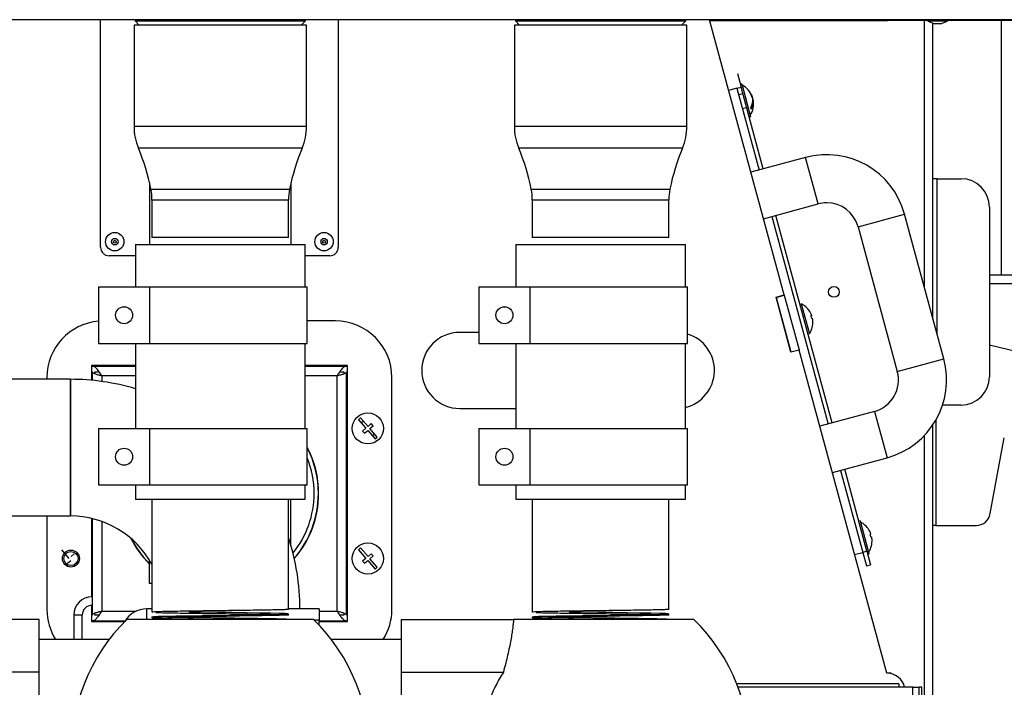
# Model space of a CAD drawing. Extents: x 75 to 12551, y 75 to 8835.
# Drawn here: x 4656 to 5005, y 1292 to 1528 of the extents above; entities that cross this region are included whole.
import ezdxf

# ---------------------------------------------------------------- set-up
doc = ezdxf.new("R2010")
doc.units = 0
doc.header["$LTSCALE"] = 15
doc.layers.get('0').update_dxf_attribs({"linetype": 'CONTINUOUS'})
doc.styles.add('SLDTEXTSTYLE0', font='TXT', dxfattribs={"width": 0.605})
doc.dimstyles.new('SLDDIMSTYLE0', dxfattribs={"dimtxt": 53.934692, "dimasz": 49.53, "dimexe": 0, "dimexo": 0.0625, "dimgap": 13.483673, "dimtad": 1, "dimdec": 0, "dimrnd": 1e-09, "dimzin": 12, "dimtxsty": 'SLDTEXTSTYLE0', "dimsah": 1, "dimcen": 0.09, "dimazin": 3, "dimtfac": 1, "dimtdec": 0, "dimtofl": 0, "dimtmove": 0, "dimatfit": 3, "dimtolj": 1, "dimtzin": 12})

# ---------------------------------------------------------------- blocks, each defined once
blk = doc.blocks.new('_D_5')
at = {"color": 7, "linetype": 'CONTINUOUS'}
for p, q in [((5386.08, 2568.29), (5386.08, 709.85)), ((1665.14, 2228.12), (1665.14, 709.85)), ((5386.08, 739.85), (1665.14, 739.85))]:
    blk.add_line(p, q, dxfattribs=at)
for points in [[(1665.14, 739.85), (1714.67, 732.23), (1714.67, 747.47)], [(5386.08, 739.85), (5336.55, 747.47), (5336.55, 732.23)]]:
    blk.add_solid(points, dxfattribs=at)
at = {"color": 7, "linetype": 'CONTINUOUS', "insert": (3443.3, 811.47), "char_height": 55.562, "attachment_point": 1, "style": 'SLDTEXTSTYLE0'}
blk.add_mtext('3721', dxfattribs=at)

msp = doc.modelspace()

# ---------------------------------------------------------------- linework, layer by layer
at = {"color": 7, "linetype": 'CONTINUOUS'}
for p, q in [((5094.313, 1527.869), (4360.413, 1527.869)), ((4685.059, 1447.419), (4685.059, 1527.869)), ((4696.863, 1525.919), (4696.863, 1490.193)), ((4757.863, 1525.919), (4696.863, 1525.919)), ((4697.213, 1527.869), (4697.213, 1527.419)), ((4697.213, 1527.419), (4698.713, 1525.919)), ((4697.213, 1527.419), (4757.513, 1527.419)), ((4756.013, 1525.919), (4757.513, 1527.419)), ((4757.513, 1527.419), (4757.513, 1527.869)), ((4757.863, 1490.193), (4757.863, 1525.919)), ((4769.059, 1527.869), (4769.059, 1447.419)), ((4831.363, 1525.919), (4831.363, 1490.193)), ((4892.363, 1525.919), (4831.363, 1525.919)), ((4831.713, 1527.869), (4831.713, 1527.419)), ((4831.713, 1527.419), (4833.213, 1525.919)), ((4831.713, 1527.419), (4892.013, 1527.419)), ((4890.513, 1525.919), (4892.013, 1527.419)), ((4892.013, 1527.419), (4892.013, 1527.869)), ((4892.363, 1490.193), (4892.363, 1525.919)), ((4926.794, 1430.614), (4900.413, 1527.869)), ((4900.479, 1527.624), (4963.363, 1527.624)), ((4963.363, 1527.624), (4963.363, 1527.869)), ((4973.363, 1527.624), (4963.363, 1527.624)), ((4973.363, 1527.624), (4973.363, 1527.869)), ((5013.863, 1527.624), (4973.363, 1527.624)), ((4977.583, 1527.324), (4980.055, 1526.424)), ((4984.583, 1527.324), (4977.583, 1527.324)), ((4979.363, 1527.324), (4979.363, 1527.624)), ((4979.363, 1422.076), (4979.363, 1526.677)), ((4982.11, 1526.424), (4980.055, 1526.424)), ((4982.11, 1526.424), (4984.583, 1527.324)), ((5003.513, 1527.624), (5003.513, 1437.659)), ((4910.22, 1508.905), (4911.529, 1504.08)), ((4911.749, 1505.176), (4911.267, 1505.045)), ((4911.749, 1505.176), (4914.891, 1493.594)), ((4910.081, 1503.687), (4907.185, 1502.902)), ((4910.081, 1503.687), (4911.529, 1504.08)), ((4910.081, 1503.687), (4917.935, 1474.733)), ((4912.183, 1501.667), (4910.735, 1501.274)), ((4919.382, 1475.126), (4911.529, 1504.08)), ((4915.379, 1500.676), (4915.515, 1500.713)), ((4915.498, 1500.708), (4915.569, 1500.513)), ((4915.569, 1500.513), (4915.487, 1500.491)), ((4915.563, 1498.166), (4915.908, 1498.26)), ((4915.751, 1499.526), (4915.831, 1499.548)), ((4915.752, 1499.312), (4915.885, 1499.348)), ((4915.831, 1499.548), (4915.868, 1499.344)), ((4912.044, 1496.449), (4913.492, 1496.841)), ((4914.408, 1493.463), (4914.891, 1493.594)), ((4934.342, 1479.184), (4915.039, 1473.948)), ((4702.363, 1470.197), (4702.363, 1448.419)), ((4752.363, 1470.197), (4752.363, 1448.419)), ((4980.863, 1471.659), (4979.363, 1471.659)), ((4980.863, 1471.659), (4989.363, 1471.659)), ((4703.213, 1464.114), (4703.213, 1450.919)), ((4751.513, 1450.919), (4751.513, 1464.114)), ((4837.713, 1464.114), (4837.713, 1450.919)), ((4886.013, 1450.919), (4886.013, 1464.114)), ((4919.49, 1457.541), (4938.792, 1462.777)), ((4983.184, 1407.987), (4969.309, 1459.139)), ((4999.363, 1461.659), (4999.363, 1401.659)), ((4922.385, 1458.326), (4942.282, 1384.977)), ((4943.729, 1385.37), (4923.833, 1458.719)), ((4952.902, 1454.688), (4966.777, 1403.537)), ((4751.513, 1450.919), (4703.213, 1450.919)), ((4886.013, 1450.919), (4837.713, 1450.919)), ((4697.363, 1448.419), (4697.363, 1433.419)), ((4697.363, 1448.419), (4706.149, 1448.419)), ((4706.149, 1448.419), (4757.363, 1448.419)), ((4757.363, 1433.419), (4757.363, 1448.419)), ((4831.863, 1448.419), (4831.863, 1433.419)), ((4831.863, 1448.419), (4840.649, 1448.419)), ((4840.649, 1448.419), (4891.863, 1448.419)), ((4891.863, 1433.419), (4891.863, 1448.419)), ((4697.363, 1444.419), (4688.059, 1444.419)), ((4766.059, 1444.419), (4757.363, 1444.419)), ((4999.363, 1437.659), (5014.163, 1437.659)), ((4999.363, 1434.659), (5014.163, 1434.659)), ((4684.351, 1433.419), (4684.351, 1413.419)), ((4684.351, 1433.419), (4702.343, 1433.419)), ((4702.343, 1433.419), (4702.343, 1413.419)), ((4702.343, 1433.419), (4758.113, 1433.419)), ((4758.113, 1413.419), (4758.113, 1433.419)), ((4818.851, 1433.419), (4818.851, 1413.419)), ((4818.851, 1433.419), (4836.843, 1433.419)), ((4836.843, 1433.419), (4836.843, 1413.419)), ((4836.843, 1433.419), (4892.613, 1433.419)), ((4892.613, 1413.419), (4892.613, 1433.419)), ((4923.899, 1429.829), (4926.794, 1430.614)), ((4929.187, 1410.333), (4923.899, 1429.829)), ((4923.925, 1429.732), (4926.82, 1430.517)), ((4923.925, 1429.732), (4929.161, 1410.43)), ((4926.717, 1430.49), (4926.691, 1430.586)), ((4926.794, 1430.614), (4926.82, 1430.517)), ((4926.82, 1430.517), (4932.056, 1411.215)), ((4694.038, 1426.329), (4693.351, 1426.419)), ((4828.538, 1426.329), (4827.851, 1426.419)), ((4932.824, 1427.483), (4935.703, 1416.867)), ((4934.001, 1426.766), (4933.98, 1426.761)), ((4768.059, 1421.419), (4758.113, 1421.419)), ((4936.512, 1423.303), (4936.259, 1423.234)), ((4936.521, 1422.269), (4936.774, 1422.338)), ((4818.851, 1417.369), (4812.059, 1417.369)), ((4936.336, 1418.075), (4936.357, 1418.08)), ((4684.351, 1413.419), (4702.343, 1413.419)), ((4697.363, 1413.419), (4697.363, 1383.419)), ((4702.343, 1413.419), (4758.113, 1413.419)), ((4757.363, 1383.419), (4757.363, 1413.419)), ((4818.851, 1413.419), (4836.843, 1413.419)), ((4831.863, 1413.419), (4831.863, 1383.419)), ((4836.843, 1413.419), (4892.613, 1413.419)), ((4891.863, 1383.419), (4891.863, 1413.419)), ((4929.161, 1410.43), (4932.056, 1411.215)), ((4932.082, 1411.118), (4929.187, 1410.333)), ((4931.962, 1411.086), (4931.936, 1411.182)), ((4932.056, 1411.215), (4932.082, 1411.118)), ((4963.059, 1296.919), (4932.082, 1411.118)), ((5018.397, 1408.154), (4999.363, 1412.846)), ((4697.363, 1405.669), (4681.809, 1405.669)), ((4681.809, 1405.669), (4681.809, 1400.427)), ((4682.059, 1405.419), (4697.363, 1405.419)), ((4682.059, 1403.419), (4682.059, 1400.404)), ((4683.059, 1402.735), (4683.059, 1403.419)), ((4683.059, 1403.419), (4684.528, 1403.419)), ((4772.309, 1405.669), (4757.363, 1405.669)), ((4757.363, 1405.419), (4772.059, 1405.419)), ((4769.593, 1403.419), (4771.059, 1403.419)), ((4771.059, 1403.419), (4771.059, 1402.726)), ((4772.059, 1317.419), (4772.059, 1403.419)), ((4772.309, 1315.169), (4772.309, 1405.669)), ((4674.363, 1400.769), (4459.363, 1400.769)), ((4666.059, 1401.419), (4666.059, 1400.769)), ((4674.363, 1400.769), (4674.363, 1352.469)), ((4674.363, 1376.619), (4674.363, 1400.769)), ((4768.679, 1318.799), (4768.679, 1402.039)), ((4788.059, 1319.419), (4788.059, 1401.419)), ((4812.059, 1390.469), (4831.863, 1390.469)), ((4958.689, 1389.427), (4939.386, 1384.191)), ((4989.363, 1391.659), (4982.764, 1391.659)), ((4776.999, 1387.154), (4776.242, 1386.501)), ((4776.242, 1386.501), (4778.854, 1383.472)), ((4779.611, 1384.125), (4776.999, 1387.154)), ((4684.351, 1383.419), (4684.351, 1363.419)), ((4684.351, 1383.419), (4702.343, 1383.419)), ((4702.343, 1383.419), (4702.343, 1363.419)), ((4702.343, 1383.419), (4758.113, 1383.419)), ((4758.113, 1363.419), (4758.113, 1383.419)), ((4778.854, 1383.472), (4777.718, 1382.492)), ((4777.718, 1382.492), (4778.371, 1381.735)), ((4778.371, 1381.735), (4779.507, 1382.714)), ((4779.507, 1382.714), (4782.119, 1379.685)), ((4780.747, 1385.104), (4779.611, 1384.125)), ((4780.264, 1383.367), (4781.4, 1384.347)), ((4782.877, 1380.338), (4780.264, 1383.367)), ((4781.4, 1384.347), (4780.747, 1385.104)), ((4818.851, 1383.419), (4818.851, 1363.419)), ((4818.851, 1383.419), (4836.843, 1383.419)), ((4836.843, 1383.419), (4836.843, 1363.419)), ((4836.843, 1383.419), (4892.613, 1383.419)), ((4892.613, 1363.419), (4892.613, 1383.419)), ((4979.363, 1102.23), (4979.363, 1384.674)), ((4782.119, 1379.685), (4782.877, 1380.338)), ((4999.665, 1353.29), (5004.62, 1380.093)), ((4674.363, 1352.469), (4674.363, 1376.619)), ((4943.837, 1367.784), (4963.139, 1373.02)), ((4946.732, 1368.57), (4954.586, 1339.616)), ((4956.034, 1340.009), (4948.18, 1368.962)), ((4684.351, 1363.419), (4702.343, 1363.419)), ((4697.363, 1363.419), (4697.363, 1358.419)), ((4702.343, 1363.419), (4758.113, 1363.419)), ((4757.363, 1358.419), (4757.363, 1363.419)), ((4818.851, 1363.419), (4836.843, 1363.419)), ((4831.863, 1363.419), (4831.863, 1358.419)), ((4836.843, 1363.419), (4892.613, 1363.419)), ((4891.863, 1358.419), (4891.863, 1363.419)), ((4697.363, 1358.419), (4706.149, 1358.419)), ((4703.213, 1358.419), (4703.213, 1318.47)), ((4706.149, 1358.419), (4757.363, 1358.419)), ((4751.513, 1319.47), (4751.513, 1358.419)), ((4752.363, 1342.01), (4752.363, 1358.419)), ((4831.863, 1358.419), (4840.649, 1358.419)), ((4837.713, 1358.419), (4837.713, 1318.47)), ((4840.649, 1358.419), (4891.863, 1358.419)), ((4886.013, 1319.47), (4886.013, 1358.419)), ((4459.363, 1352.469), (4674.363, 1352.469)), ((4666.059, 1352.469), (4666.059, 1319.419)), ((4681.809, 1351.614), (4681.809, 1323.915)), ((4682.059, 1351.555), (4682.059, 1317.419)), ((4953.636, 1350.756), (4953.154, 1350.625)), ((4953.636, 1350.756), (4953.767, 1350.273)), ((4953.767, 1350.273), (4956.647, 1339.657)), ((4954.944, 1349.557), (4954.923, 1349.551)), ((4980.363, 1349.159), (4979.363, 1349.159)), ((4980.363, 1349.159), (4994.741, 1349.159)), ((4957.456, 1346.093), (4957.202, 1346.025)), ((4957.464, 1345.059), (4957.718, 1345.128)), ((4776.999, 1341.154), (4776.242, 1340.501)), ((4779.611, 1338.125), (4776.999, 1341.154)), ((4957.279, 1340.865), (4957.3, 1340.87)), ((4671.242, 1340.501), (4673.854, 1337.472)), ((4675.747, 1339.104), (4674.611, 1338.125)), ((4776.242, 1340.501), (4778.854, 1337.472)), ((4778.854, 1337.472), (4777.718, 1336.492)), ((4780.747, 1339.104), (4779.611, 1338.125)), ((4780.264, 1337.367), (4781.4, 1338.347)), ((4782.877, 1334.338), (4780.264, 1337.367)), ((4781.4, 1338.347), (4780.747, 1339.104)), ((4951.691, 1338.831), (4954.586, 1339.616)), ((4956.034, 1340.009), (4954.586, 1339.616)), ((4954.586, 1339.616), (4955.895, 1334.79)), ((4956.034, 1340.009), (4957.343, 1335.183)), ((4956.295, 1339.044), (4956.778, 1339.175)), ((4956.647, 1339.657), (4956.778, 1339.175)), ((4673.371, 1335.735), (4674.507, 1336.714)), ((4702.363, 1328.619), (4702.363, 1336.799)), ((4777.718, 1336.492), (4778.371, 1335.735)), ((4778.371, 1335.735), (4779.507, 1336.714)), ((4779.507, 1336.714), (4782.119, 1333.685)), ((4782.119, 1333.685), (4782.877, 1334.338)), ((4955.895, 1334.79), (4957.343, 1335.183)), ((4703.213, 1328.619), (4702.363, 1328.619)), ((4681.809, 1320.911), (4681.809, 1315.169)), ((4703.213, 1319.619), (4701.363, 1319.619)), ((4762.363, 1319.619), (4751.513, 1319.619)), ((4762.363, 1319.619), (4762.363, 1315.619)), ((4675.559, 1317.419), (4675.559, 1308.769)), ((4678.559, 1308.769), (4678.559, 1317.419)), ((4683.059, 1317.419), (4683.059, 1318.113)), ((4684.525, 1317.419), (4683.059, 1317.419)), ((4703.213, 1316.87), (4703.213, 1316.47)), ((4716.399, 1318.819), (4716.399, 1318.519)), ((4751.513, 1317.47), (4751.513, 1317.87)), ((4771.059, 1317.419), (4769.593, 1317.419)), ((4771.059, 1318.113), (4771.059, 1317.419)), ((4837.713, 1316.87), (4837.713, 1316.47)), ((4850.899, 1318.819), (4850.899, 1318.519)), ((4886.013, 1317.47), (4886.013, 1317.87)), ((4663.363, 1315.919), (4623.627, 1315.919)), ((4663.363, 1297.318), (4663.363, 1315.919)), ((4681.809, 1315.169), (4693.597, 1315.169)), ((4682.059, 1315.419), (4693.749, 1315.419)), ((4760.363, 1315.919), (4694.363, 1315.919)), ((4762.363, 1315.619), (4760.668, 1315.619)), ((4762.363, 1313.879), (4762.363, 1315.619)), ((4762.363, 1315.419), (4772.059, 1315.419)), ((4762.363, 1315.169), (4772.309, 1315.169)), ((4791.363, 1315.919), (4791.363, 1297.318)), ((4791.363, 1315.919), (4831.098, 1315.919)), ((4894.863, 1315.919), (4831.098, 1315.919)), ((4688.042, 1308.769), (4663.363, 1308.769)), ((4791.363, 1308.769), (4766.684, 1308.769)), ((4663.363, 1297.318), (4627.249, 1297.318)), ((4663.363, 1265.919), (4663.363, 1297.318)), ((4791.363, 1297.318), (4791.363, 1265.919)), ((4791.363, 1297.318), (4827.476, 1297.318)), ((4964.559, 1296.919), (4963.059, 1296.919)), ((4964.559, 1296.744), (4964.559, 1296.919)), ((4967.264, 1293.119), (4909.977, 1293.119)), ((4967.264, 1293.119), (4967.264, 1291.919)), ((4972.264, 1291.919), (4967.264, 1291.919)), ((4972.264, 1291.919), (4974.464, 1291.919)), ((4974.464, 1088.419), (4974.464, 1291.919)), ((4975.464, 1291.919), (4974.464, 1291.919)), ((4975.464, 1086.946), (4975.464, 1291.919))]:
    msp.add_line(p, q, dxfattribs=at)
at = {"color": 8, "linetype": 'CONTINUOUS'}
for p, q in [((4976.363, 1433.135), (4976.363, 1527.624)), ((4696.863, 1490.193), (4757.863, 1490.193)), ((4831.363, 1490.193), (4892.363, 1490.193)), ((4756.306, 1482.457), (4698.419, 1482.457)), ((4890.806, 1482.457), (4832.919, 1482.457)), ((4938.792, 1462.777), (4934.342, 1479.184)), ((4980.863, 1416.546), (4980.863, 1471.659)), ((4702.833, 1467.993), (4751.892, 1467.993)), ((4837.333, 1467.993), (4886.392, 1467.993)), ((4751.513, 1464.114), (4703.213, 1464.114)), ((4886.013, 1464.114), (4837.713, 1464.114)), ((4952.902, 1454.688), (4969.309, 1459.139)), ((4966.777, 1403.537), (4983.184, 1407.987)), ((4697.363, 1402.039), (4685.439, 1402.039)), ((4685.439, 1402.039), (4685.439, 1400.01)), ((4768.679, 1402.039), (4757.363, 1402.039)), ((4958.689, 1389.427), (4963.139, 1373.02)), ((4980.363, 1386.281), (4980.363, 1349.159)), ((4976.363, 1268.775), (4976.363, 1380.92)), ((4685.439, 1350.546), (4685.439, 1318.799)), ((4701.363, 1315.919), (4701.363, 1319.619)), ((4678.559, 1317.419), (4675.559, 1317.419)), ((4685.439, 1318.799), (4697.609, 1318.799)), ((4762.363, 1318.799), (4768.679, 1318.799)), ((4967.264, 1291.919), (4910.434, 1291.919)), ((4972.264, 1089.728), (4972.264, 1291.919))]:
    msp.add_line(p, q, dxfattribs=at)
at = {"color": 7, "linetype": 'CONTINUOUS', "flags": 128}
for points in [[(4915.699, 1500.033), (4915.543, 1500.389), (4915.382, 1500.677)], [(4778.006, 1385.986), (4777.261, 1385.348), (4777.249, 1385.333)], [(4781.112, 1380.853), (4781.857, 1381.491), (4781.87, 1381.506)], [(4703.215, 1316.87), (4703.213, 1316.87), (4703.77, 1316.938), (4705.428, 1317.007), (4708.122, 1317.077), (4711.663, 1317.144), (4715.975, 1317.213), (4720.83, 1317.283), (4725.918, 1317.35), (4731.14, 1317.419), (4736.186, 1317.489), (4740.76, 1317.556), (4744.774, 1317.626), (4747.965, 1317.695), (4750.172, 1317.762), (4751.346, 1317.832), (4751.395, 1317.901), (4750.338, 1317.969), (4748.192, 1318.039), (4745.088, 1318.107), (4741.189, 1318.175), (4736.591, 1318.245), (4731.601, 1318.313), (4726.435, 1318.381), (4721.248, 1318.451), (4716.399, 1318.519), (4716.399, 1318.519)], [(4751.451, 1317.47), (4751.215, 1317.419), (4750.077, 1317.358), (4748.159, 1317.3), (4745.486, 1317.24), (4742.148, 1317.179), (4738.326, 1317.119), (4734.121, 1317.06), (4729.623, 1316.999), (4725.072, 1316.939), (4720.648, 1316.88), (4716.399, 1316.819), (4712.542, 1316.758), (4709.259, 1316.7), (4706.582, 1316.64), (4704.633, 1316.579), (4703.51, 1316.519), (4703.224, 1316.46), (4703.797, 1316.399), (4705.206, 1316.339), (4707.375, 1316.28), (4710.286, 1316.219), (4713.808, 1316.158), (4717.755, 1316.1), (4722.083, 1316.04), (4726.625, 1315.979), (4731.14, 1315.919), (4731.14, 1315.919)], [(4837.715, 1316.87), (4837.713, 1316.87), (4838.27, 1316.938), (4839.928, 1317.007), (4842.622, 1317.077), (4846.163, 1317.144), (4850.475, 1317.213), (4855.33, 1317.283), (4860.418, 1317.35), (4865.64, 1317.419), (4870.686, 1317.489), (4875.26, 1317.556), (4879.274, 1317.626), (4882.465, 1317.695), (4884.672, 1317.762), (4885.846, 1317.832), (4885.895, 1317.901), (4884.838, 1317.969), (4882.692, 1318.039), (4879.588, 1318.107), (4875.689, 1318.175), (4871.091, 1318.245), (4866.101, 1318.313), (4860.935, 1318.381), (4855.748, 1318.451), (4850.899, 1318.519), (4850.899, 1318.519)], [(4885.951, 1317.47), (4885.715, 1317.419), (4884.577, 1317.358), (4882.659, 1317.3), (4879.986, 1317.24), (4876.648, 1317.179), (4872.826, 1317.119), (4868.621, 1317.06), (4864.123, 1316.999), (4859.572, 1316.939), (4855.148, 1316.88), (4850.899, 1316.819), (4847.042, 1316.758), (4843.759, 1316.7), (4841.082, 1316.64), (4839.133, 1316.579), (4838.01, 1316.519), (4837.724, 1316.46), (4838.297, 1316.399), (4839.706, 1316.339), (4841.875, 1316.28), (4844.786, 1316.219), (4848.308, 1316.158), (4852.255, 1316.1), (4856.583, 1316.04), (4861.125, 1315.979), (4865.64, 1315.919), (4865.64, 1315.919)]]:
    msp.add_lwpolyline(points, dxfattribs=at)
at = {"color": 7, "linetype": 'CONTINUOUS'}
for centre, radius in [((4690.059, 1449.419), 3.25), ((4764.059, 1449.419), 3.25), ((4690.059, 1449.419), 1.158), ((4690.059, 1449.419), 0.5), ((4764.059, 1449.419), 1.158), ((4764.059, 1449.419), 0.5), ((4944.363, 1431.659), 1.9), ((4693.347, 1423.42), 3), ((4827.847, 1423.42), 3), ((4779.559, 1383.419), 5.5), ((4693.347, 1373.419), 3), ((4827.847, 1373.42), 3), ((4779.559, 1337.419), 5.5), ((4674.559, 1337.419), 3), ((4674.559, 1337.419), 2.5)]:
    msp.add_circle(centre, radius, dxfattribs=at)
for centre, radius, start, end in [((4908.687, 1498.128), 7.3, 20.75868, 64.06449), ((4911.977, 1499.363), 3.787, 20.88705, 37.41232), ((4911.673, 1500.398), 3.545, 9.42861, 20.92455), ((4912.163, 1498.678), 3.787, 20.88705, 37.41232), ((4908.687, 1498.128), 7.3, 326.28867, 9.59447), ((4911.295, 1499.408), 4.449, 325.43041, 8.00722), ((4911.479, 1498.728), 4.449, 325.43041, 8.00722), ((4912.315, 1495.802), 2.856, 8.09638, 22.25677), ((4716.863, 1490.193), 20, 180, 202.75547), ((4737.863, 1490.193), 20, 337.24453, 0), ((4851.363, 1490.193), 20, 180, 202.75547), ((4872.363, 1490.193), 20, 337.24453, 0), ((4629.257, 1453.447), 75, 11.18363, 22.75547), ((4825.468, 1453.447), 75, 157.24453, 168.81637), ((4763.757, 1453.447), 75, 11.18363, 22.75547), ((4959.968, 1453.447), 75, 157.24453, 168.81637), ((4941.803, 1451.678), 28.5, 15.17658, 105.17658), ((4989.363, 1461.659), 10, 0, 90), ((4683.213, 1464.114), 20, 0, 11.18363), ((4771.513, 1464.114), 20, 168.81637, 180), ((4817.713, 1464.114), 20, 0, 11.18363), ((4906.013, 1464.114), 20, 168.81637, 180), ((4941.803, 1451.678), 11.5, 90, 105.17658), ((4941.803, 1451.678), 11.5, 15.17658, 90), ((4688.059, 1447.419), 3, 180, 270), ((4766.059, 1447.419), 3, 270, 0), ((4929.631, 1420.919), 7.3, 53.23309, 64.06449), ((4929.631, 1420.919), 7.283, 19.11328, 53.33875), ((4686.059, 1401.419), 20, 94.90062, 180), ((4768.059, 1401.419), 20, 0, 90), ((4929.631, 1420.919), 7.021, 11.09262, 19.26053), ((4929.631, 1420.919), 7.283, 337.01441, 11.23987), ((4812.059, 1403.919), 13.45, 90, 270), ((4929.631, 1420.919), 7.3, 326.28867, 337.12007), ((4888.659, 1403.919), 13.45, 283.77858, 72.90646), ((4955.678, 1400.526), 28.5, 285.17658, 15.17658), ((4955.678, 1400.526), 11.5, 285.17658, 15.17658), ((4674.363, 1319.619), 81.15, 73.53523, 90), ((4989.363, 1401.659), 10, 270, 360), ((4727.059, 1360.419), 35.1, 0, 27.7839), ((4727.059, 1360.419), 35, 0, 27.47158), ((4727.059, 1360.419), 33.5, 0, 22.03315), ((4727.059, 1360.419), 33.5, 320.97314, 0), ((4727.059, 1360.419), 35, 319.10659, 0), ((4727.059, 1360.419), 35.1, 318.98626, 0), ((4674.363, 1319.619), 32.85, 28.56989, 90), ((4994.741, 1354.159), 5, 270, 349.98739), ((4950.575, 1343.709), 7.3, 53.23309, 64.06449), ((4950.575, 1343.709), 7.283, 19.11328, 53.33875), ((4727.059, 1360.419), 35.1, 206.87311, 225.28288), ((4727.059, 1360.419), 35, 207.27625, 225.12056), ((4674.363, 1319.619), 81.15, 0, 18.0644), ((4950.575, 1343.709), 7.021, 11.09262, 19.26053), ((4950.575, 1343.709), 7.283, 337.01441, 11.23987), ((4950.575, 1343.709), 7.3, 326.28867, 337.12007), ((4682.059, 1317.419), 6.5, 90, 180), ((4682.059, 1317.419), 3.5, 90, 180), ((4701.363, 1310.619), 9, 90, 149.8018), ((4686.059, 1319.419), 20, 180, 212.17453), ((4768.059, 1319.419), 20, 327.82547, 0), ((4739.769, 1269.408), 65, 134.31145, 183.07698), ((4714.956, 1269.408), 65, 356.92302, 45.68855), ((4849.456, 1269.408), 65, 356.92302, 45.68855), ((4963.059, 1290.419), 6.5, 13.34236, 90)]:
    msp.add_arc(centre, radius, start, end, dxfattribs=at)
for points in [[(4685.439, 1402.039), (4685.158, 1402.482), (4684.594, 1403.368), (4683.749, 1404.485), (4682.904, 1405.267), (4682.341, 1405.369), (4682.059, 1405.419)], [(4768.679, 1402.039), (4769.122, 1402.154), (4770.008, 1402.384), (4771.125, 1402.729), (4771.907, 1403.074), (4772.008, 1403.304), (4772.059, 1403.419)], [(4685.439, 1318.799), (4684.996, 1318.684), (4684.11, 1318.454), (4682.993, 1318.109), (4682.212, 1317.764), (4682.11, 1317.534), (4682.059, 1317.419)], [(4772.059, 1317.419), (4772.008, 1317.534), (4771.907, 1317.764), (4771.125, 1318.109), (4770.008, 1318.454), (4769.122, 1318.684), (4768.679, 1318.799)]]:
    msp.add_open_spline(points, degree=3, dxfattribs=at)
for points, knots in [([(4682.059, 1403.419), (4682.099, 1403.317), (4682.179, 1403.113), (4682.8, 1402.807), (4683.709, 1402.501), (4684.651, 1402.244), (4685.241, 1402.091), (4685.439, 1402.039)], [0, 0, 0, 0, 0.2218421, 0.4437139, 0.6655859, 0.8874576, 1, 1, 1, 1]), ([(4772.059, 1405.419), (4771.781, 1405.37), (4771.215, 1405.269), (4770.362, 1404.48), (4769.514, 1403.352), (4768.953, 1402.47), (4768.679, 1402.039)], [0, 0, 0, 0, 0.2471757, 0.5020452, 0.7569351, 1, 1, 1, 1]), ([(4682.059, 1315.419), (4682.338, 1315.469), (4682.903, 1315.57), (4683.756, 1316.359), (4684.605, 1317.487), (4685.165, 1318.369), (4685.439, 1318.799)], [0, 0, 0, 0, 0.2471757, 0.5020452, 0.7569351, 1, 1, 1, 1]), ([(4751.455, 1319.47), (4751.473, 1319.467), (4751.606, 1319.444), (4751.022, 1319.399), (4749.669, 1319.339), (4747.452, 1319.281), (4744.543, 1319.219), (4741.015, 1319.158), (4737.012, 1319.1), (4732.665, 1319.04), (4728.122, 1318.978), (4723.562, 1318.919), (4719.136, 1318.86), (4714.993, 1318.799), (4711.296, 1318.739), (4708.171, 1318.681), (4705.708, 1318.619), (4704.062, 1318.558), (4703.239, 1318.51), (4703.3, 1318.48), (4703.32, 1318.47)], [0, 0, 0, 0, 0.0097057, 0.0701434, 0.1302217, 0.1896699, 0.2499873, 0.3103046, 0.3697528, 0.4298311, 0.4902688, 0.549992, 0.6097153, 0.6701529, 0.7302312, 0.7896794, 0.8499968, 0.9103142, 0.9697624, 1, 1, 1, 1]), ([(4704.53, 1318.366), (4704.93, 1318.351), (4705.838, 1318.315), (4708.18, 1318.26), (4711.294, 1318.199), (4715, 1318.139), (4719.131, 1318.081), (4723.562, 1318.019), (4728.128, 1317.958), (4732.659, 1317.9), (4737.012, 1317.84), (4741.008, 1317.778), (4744.38, 1317.723), (4746.064, 1317.687), (4746.826, 1317.67)], [0, 0, 0, 0, 0.0676156, 0.1533614, 0.2401328, 0.3263883, 0.4117391, 0.4983379, 0.5849366, 0.6702874, 0.756543, 0.8433144, 0.9290601, 1, 1, 1, 1]), ([(4751.138, 1315.919), (4750.877, 1315.938), (4750.294, 1315.979), (4748.096, 1316.045), (4744.911, 1316.114), (4740.882, 1316.181), (4736.234, 1316.252), (4731.17, 1316.319), (4725.928, 1316.387), (4720.762, 1316.458), (4715.874, 1316.525), (4711.619, 1316.594), (4708.912, 1316.643), (4707.956, 1316.668), (4707.888, 1316.669)], [0, 0, 0, 0, 0.07488845, 0.16726313, 0.25885483, 0.35010248, 0.44249511, 0.5339107, 0.6253263, 0.71771893, 0.80896657, 0.90055828, 0.99293296, 1, 1, 1, 1]), ([(4768.679, 1318.799), (4768.955, 1318.366), (4769.517, 1317.481), (4770.368, 1316.353), (4771.219, 1315.569), (4771.783, 1315.469), (4772.059, 1315.419)], [0, 0, 0, 0, 0.2446611, 0.499524, 0.7544139, 1, 1, 1, 1]), ([(4885.955, 1319.47), (4885.973, 1319.467), (4886.106, 1319.444), (4885.522, 1319.399), (4884.169, 1319.339), (4881.952, 1319.281), (4879.043, 1319.219), (4875.515, 1319.158), (4871.512, 1319.1), (4867.165, 1319.04), (4862.622, 1318.978), (4858.062, 1318.919), (4853.636, 1318.86), (4849.493, 1318.799), (4845.796, 1318.739), (4842.671, 1318.681), (4840.208, 1318.619), (4838.562, 1318.558), (4837.739, 1318.51), (4837.8, 1318.48), (4837.82, 1318.47)], [0, 0, 0, 0, 0.0097057, 0.0701434, 0.1302217, 0.1896699, 0.2499873, 0.3103046, 0.3697528, 0.4298311, 0.4902688, 0.549992, 0.6097153, 0.6701529, 0.7302312, 0.7896794, 0.8499968, 0.9103142, 0.9697624, 1, 1, 1, 1]), ([(4839.03, 1318.366), (4839.43, 1318.351), (4840.338, 1318.315), (4842.68, 1318.26), (4845.794, 1318.199), (4849.5, 1318.139), (4853.631, 1318.081), (4858.062, 1318.019), (4862.628, 1317.958), (4867.159, 1317.9), (4871.512, 1317.84), (4875.508, 1317.778), (4878.88, 1317.723), (4880.564, 1317.687), (4881.326, 1317.67)], [0, 0, 0, 0, 0.0676156, 0.1533614, 0.2401328, 0.3263883, 0.4117391, 0.4983379, 0.5849366, 0.6702874, 0.756543, 0.8433144, 0.9290601, 1, 1, 1, 1]), ([(4885.638, 1315.919), (4885.377, 1315.938), (4884.794, 1315.979), (4882.596, 1316.045), (4879.411, 1316.114), (4875.382, 1316.181), (4870.734, 1316.252), (4865.67, 1316.319), (4860.428, 1316.387), (4855.262, 1316.458), (4850.374, 1316.525), (4846.119, 1316.594), (4843.412, 1316.643), (4842.456, 1316.668), (4842.388, 1316.669)], [0, 0, 0, 0, 0.0748884, 0.1672631, 0.2588548, 0.3501025, 0.4424951, 0.5339107, 0.6253263, 0.7177189, 0.8089666, 0.9005583, 0.992933, 1, 1, 1, 1]), ([(4831.098, 1315.919), (4831.06, 1315.482), (4830.984, 1314.598), (4830.781, 1312.875), (4830.493, 1310.862), (4830.106, 1308.598), (4829.609, 1306.066), (4829.01, 1303.355), (4828.303, 1300.428), (4827.756, 1298.37), (4827.476, 1297.318)], [0, 0, 0, 0, 0.12351283, 0.24976322, 0.37251631, 0.49988525, 0.62163825, 0.74904703, 0.87165048, 1, 1, 1, 1]), ([(4827.476, 1297.318), (4826.547, 1295.76), (4824.671, 1292.615), (4822.506, 1287.52), (4820.61, 1281.377), (4819.317, 1274.127), (4819.434, 1268.662), (4819.492, 1265.919)], [0, 0, 0, 0, 0.1650987, 0.3334291, 0.5028309, 0.7505547, 1, 1, 1, 1])]:
    msp.add_open_spline(points, degree=3, knots=knots, dxfattribs=at)

# ---------------------------------------------------------------- dimensions: what is measured, and where the dimension line sits
dim = msp.add_linear_dim(base=(1665.145, 739.849), p1=(5386.08, 2583.294), p2=(1665.145, 2243.119), dimstyle='SLDDIMSTYLE0', dxfattribs=at)
dim.commit()
dim.dimension.update_dxf_attribs({"geometry": '_D_5', "text_midpoint": (3525.613, 739.849), "dimtype": 160})

doc.saveas('drawing.dxf')
